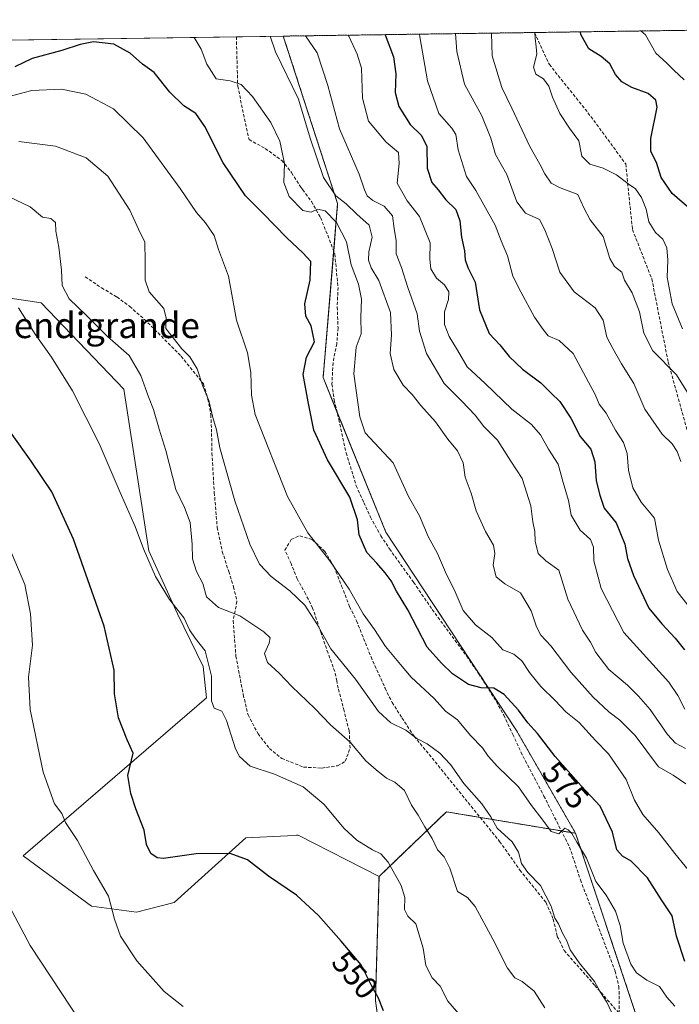
# Model space of a CAD drawing. Units: metres. Extents: x 596954 to 600401, y 4747622 to 4749985.
# Drawn here: x 599914 to 600121, y 4749675 to 4749985 of the extents above; entities that cross this region are included whole.
import ezdxf
from ezdxf.enums import TextEntityAlignment as Align

# ---------------------------------------------------------------- set-up
doc = ezdxf.new("R2010")
doc.units = ezdxf.units.M
doc.header["$MEASUREMENT"] = 0
doc.linetypes.add('TRAZOS', pattern=[0.75, 0.5, -0.25])
doc.linetypes.add('TRAZOSX2', pattern=[1.5, 1, -0.5])
for name, color, linetype, lineweight in [('Arbolado forestal', 92, 'TRAZOS', 0), ('Arbolado forestal CxS', 92, 'Continuous', 0), ('Comarca CxS', 133, 'Continuous', 0), ('Comunidad Autónoma CxS', 142, 'Continuous', 0), ('Cultivos herbáceos CxS', 92, 'Continuous', 0), ('Curva de nivel maestra', 36, 'Continuous', 30), ('Curva de nivel normal', 36, 'Continuous', 0), ('Entidad de ámbito territorial CxS', 92, 'Continuous', 0), ('Municipio CxS', 142, 'Continuous', 0), ('Pastizal CxS', 92, 'Continuous', 0), ('Provincia CxS', 1, 'Continuous', 0), ('Rótulo de curva de nivel directora', 19, 'Continuous', 0), ('Senda', 19, 'TRAZOSX2', 0), ('Texto cartográfico', 19, 'Continuous', 0)]:
    doc.layers.add(name, color=color, linetype=linetype, lineweight=lineweight)
doc.styles.add('Arial', font='txt', dxfattribs={"height": 0.2})

# ---------------------------------------------------------------- blocks, each defined once
blk = doc.blocks.new('*U155')
at = {"layer": 'Cultivos herbáceos CxS', "color": 92, "linetype": 'Continuous', "lineweight": 0}
blk.add_polyline3d([(599844.35, 4749907.18, 546.31), (599920.61, 4749895.68, 556.77), (599946.6, 4749868.58, 557.44), (599954.51, 4749817.76, 555.51), (599963.44, 4749797.94, 554.64), (599971.52, 4749781.4, 553.77), (599972.58, 4749771.46, 554.31), (599914.96, 4749721.77, 541.21), (599936.43, 4749705.96, 543.89), (599950.63, 4749704.03, 546.11), (599962.41, 4749707.09, 547.68), (599985.01, 4749727.41, 550.54), (599998.1, 4749728.13, 551.17), (600000.9, 4749728.28, 551.24), (600001.45, 4749728.31, 551.25), (600026.87, 4749715.32, 552.9), (600025.74, 4749676.35, 548.92), (600028.56, 4749655.46, 545.89)], dxfattribs=at)
blk = doc.blocks.new('*U211')
at = {"layer": 'Curva de nivel normal', "color": 36, "linetype": 'Continuous', "lineweight": 0}
blk.add_polyline3d([(599968.71, 4749979.21, 580), (599970.91, 4749975.56, 580), (599972.67, 4749970.81, 580), (599975.65, 4749966.15, 580), (599980.05, 4749965.6, 580), (599983.48, 4749964.41, 580), (599987.09, 4749960.64, 580), (599992.81, 4749952.45, 580), (599995.64, 4749946.61, 580), (599997.1, 4749939.58, 580), (599996.94, 4749933.59, 580), (599998.61, 4749929.19, 580), (600002.94, 4749924.82, 580), (600005.55, 4749924.22, 580), (600007.56, 4749925.16, 580), (600009.94, 4749924.64, 580), (600013.49, 4749920.95, 580), (600016.6, 4749914.9, 580), (600018.11, 4749907.64, 580), (600020.37, 4749901.55, 580), (600021.4, 4749896.86, 580), (600021.12, 4749891.24, 580), (600021.28, 4749885.93, 580), (600019.71, 4749881.77, 580), (600018.95, 4749873.41, 580), (600020.81, 4749859.86, 580), (600022.5, 4749854.86, 580), (600031.36, 4749845.38, 580), (600036.2, 4749834.86, 580), (600039.62, 4749828.77, 580), (600042.3, 4749822.28, 580), (600045.23, 4749816.87, 580), (600047.74, 4749811.05, 580), (600050.82, 4749804.79, 580), (600053.36, 4749799, 580), (600057.2, 4749794.5, 580), (600062.4, 4749790.49, 580), (600065.8, 4749786.61, 580), (600069.25, 4749785.19, 580), (600071.76, 4749783.11, 580), (600074.16, 4749779.47, 580), (600077.78, 4749775.09, 580), (600082.3, 4749770.61, 580), (600085.59, 4749767.11, 580), (600089.84, 4749763.69, 580), (600095, 4749758.09, 580), (600099.02, 4749753.86, 580), (600104.63, 4749745.8, 580), (600107.27, 4749739.32, 580), (600109.81, 4749734.76, 580), (600114.9, 4749729.01, 580), (600119.97, 4749722.5, 580), (600126.46, 4749714.61, 580)], dxfattribs=at)

msp = doc.modelspace()

# ---------------------------------------------------------------- linework, layer by layer
at = {"layer": 'Arbolado forestal', "color": 92, "linetype": 'TRAZOS', "lineweight": 0}
for points in [[(599996.77, 4749979.62, 586.92), (600075.83, 4749980.75, 619.85), (600248.93, 4749983.24, 705.21)], [(600088.71, 4749728.88, 570.62), (600070.1, 4749761.24, 573.11), (600029.05, 4749823.57, 575.57), (600013.65, 4749861.49, 577.71), (600009.29, 4749872.22, 576.87), (600012.61, 4749911.98, 577.72), (600013.85, 4749926.94, 582.98), (599996.77, 4749979.62, 586.92)], [(600026.87, 4749715.32, 552.9), (600048.05, 4749735.65, 562.12), (600058.69, 4749733.88, 563.58), (600084.26, 4749729.62, 569.83), (600088.71, 4749728.88, 570.62)], [(600194.59, 4749509.76, 556.36), (600194.31, 4749510.43, 556.48), (600192.85, 4749513.84, 557.06), (600170.31, 4749566.8, 562.22), (600133.88, 4749638.52, 566.84), (600131.46, 4749641.57, 566.36), (600129.08, 4749644.57, 566.36), (600107.91, 4749671.27, 566.21), (600088.71, 4749728.88, 570.62)], [(600194.59, 4749509.76, 556.36), (600194.31, 4749510.43, 556.48), (600192.85, 4749513.84, 557.06), (600170.31, 4749566.8, 562.22), (600133.88, 4749638.52, 566.84), (600131.46, 4749641.57, 566.36), (600129.08, 4749644.57, 566.36), (600107.91, 4749671.27, 566.21), (600088.71, 4749728.88, 570.62)], [(600119.74, 4749441.44, 534.55), (600114.96, 4749488.86, 536.67), (600112.14, 4749533.48, 539.98), (600103.67, 4749547.59, 540.71), (600101.41, 4749562.28, 542.64), (600089.55, 4749578.65, 544.06), (600074.58, 4749584.3, 543.14), (600053.97, 4749598.99, 541.53), (600048.33, 4749603.65, 541.3), (600042.15, 4749605.12, 540.61), (600035.09, 4749604.53, 540.15), (600028.61, 4749600.7, 539.1), (600024.79, 4749597.76, 537.86), (600014.44, 4749600.11, 537.3), (600011.62, 4749621.01, 540.01), (600020.09, 4749635.69, 542.83), (600028.56, 4749655.46, 545.89), (600025.74, 4749676.35, 548.92), (600026.87, 4749715.32, 552.9)]]:
    msp.add_polyline3d(points, dxfattribs=at)
at = {"layer": 'Arbolado forestal CxS', "color": 92, "linetype": 'Continuous', "lineweight": 0}
for points in [[(600107.91, 4749671.27, 566.21), (600088.71, 4749728.88, 570.62), (600070.1, 4749761.24, 573.11), (600029.06, 4749823.57, 575.57), (600009.29, 4749872.22, 576.87), (600013.85, 4749926.94, 582.98), (599996.77, 4749979.62, 586.92), (600248.93, 4749983.24, 705.21)], [(600028.56, 4749655.46, 545.89), (600025.74, 4749676.35, 548.92), (600026.87, 4749715.32, 552.9), (600048.05, 4749735.65, 562.12), (600088.71, 4749728.88, 570.62), (600088.71, 4749728.88, 570.62), (600107.91, 4749671.27, 566.21)]]:
    msp.add_polyline3d(points, dxfattribs=at)
at = {"layer": 'Comarca CxS', "color": 133, "linetype": 'Continuous', "lineweight": 0}
msp.add_polyline3d([(598404.29, 4749956.73, 548.58), (600356.26, 4749984.78, 667.34), (600357.95, 4749869.1, 673.25), (600357.95, 4749869.1, 673.25), (600390.07, 4747671.34, 490.71)], dxfattribs=at)
msp.add_polyline3d([(598404.29, 4749956.73, 548.58), (600356.26, 4749984.78, 667.34), (600357.95, 4749869.1, 673.25), (600357.95, 4749869.1, 673.25), (600390.07, 4747671.34, 490.71)], dxfattribs=at)
at = {"layer": 'Comunidad Autónoma CxS', "color": 142, "linetype": 'Continuous', "lineweight": 0}
msp.add_polyline3d([(600260.99, 4747669.49, 492.11), (596986.96, 4747622.47, 464.42), (596971.87, 4748691.04, 800.01), (596954.3, 4749935.9, 519.62), (597471.25, 4749943.33, 451.79), (600356.26, 4749984.78, 667.34), (600357.95, 4749869.1, 673.25), (600390.07, 4747671.34, 490.71), (600260.99, 4747669.49, 492.11)], close=True, dxfattribs=at)
msp.add_polyline3d([(600260.99, 4747669.49, 492.11), (596986.96, 4747622.47, 464.42), (596971.87, 4748691.04, 800.01), (596954.3, 4749935.9, 519.62), (597471.25, 4749943.33, 451.79), (600356.26, 4749984.78, 667.34), (600357.95, 4749869.1, 673.25), (600390.07, 4747671.34, 490.71), (600260.99, 4747669.49, 492.11)], close=True, dxfattribs=at)
at = {"layer": 'Cultivos herbáceos CxS', "color": 92, "linetype": 'Continuous', "lineweight": 0}
for points in [[(600026.87, 4749715.32, 552.9), (600001.45, 4749728.31, 551.25), (600000.89, 4749728.28, 551.24), (599998.1, 4749728.13, 551.17), (599985.01, 4749727.41, 550.54), (599962.41, 4749707.09, 547.68), (599950.62, 4749704.03, 546.11), (599936.43, 4749705.96, 543.89), (599914.96, 4749721.77, 541.21), (599972.58, 4749771.46, 554.31), (599971.52, 4749781.4, 553.77), (599963.44, 4749797.95, 554.64), (599954.51, 4749817.76, 555.51), (599946.6, 4749868.58, 557.44), (599920.61, 4749895.68, 556.77), (599844.35, 4749907.18, 546.31), (599802.84, 4749914.24, 542.77), (599763.56, 4749909.17, 536.06), (599710.98, 4749926.5, 526.68), (599674.32, 4749941.98, 518.02), (599669.61, 4749974.91, 518.26)], [(600119.74, 4749441.44, 534.55), (600114.96, 4749488.86, 536.67), (600112.14, 4749533.48, 539.98), (600103.67, 4749547.59, 540.71), (600101.41, 4749562.28, 542.64), (600089.55, 4749578.65, 544.06), (600074.58, 4749584.3, 543.14), (600053.97, 4749598.99, 541.53), (600048.33, 4749603.65, 541.3), (600042.15, 4749605.12, 540.61), (600035.09, 4749604.53, 540.15), (600028.61, 4749600.7, 539.1), (600024.79, 4749597.76, 537.86), (600014.44, 4749600.11, 537.3), (600011.62, 4749621.01, 540.01), (600020.09, 4749635.69, 542.83), (600028.56, 4749655.46, 545.89), (600025.74, 4749676.35, 548.92), (600026.87, 4749715.32, 552.9)]]:
    msp.add_polyline3d(points, dxfattribs=at)
at = {"layer": 'Curva de nivel maestra', "color": 36, "linetype": 'Continuous', "lineweight": 30}
for points in [[(600028.77, 4749980.07, 600), (600031.44, 4749973.13, 600), (600032.18, 4749967.78, 600), (600032, 4749961.83, 600), (600033.09, 4749957.51, 600), (600036.62, 4749951.86, 600), (600040.24, 4749948.36, 600), (600041.94, 4749944.91, 600), (600042.07, 4749938.07, 600), (600043.46, 4749933.6, 600), (600045.52, 4749931.23, 600), (600047.9, 4749928.11, 600), (600051.06, 4749925.12, 600), (600052.27, 4749921.56, 600), (600052.77, 4749916.41, 600), (600053.77, 4749912.04, 600), (600053.93, 4749909.28, 600), (600054.84, 4749906.86, 600), (600057.12, 4749902.2, 600), (600058.53, 4749893.53, 600), (600061.55, 4749886.11, 600), (600064.91, 4749882.48, 600), (600067.78, 4749878.8, 600), (600071.97, 4749874.88, 600), (600077.81, 4749870.57, 600), (600080.92, 4749867.4, 600), (600083.76, 4749864.66, 600), (600087.26, 4749859.43, 600), (600090.14, 4749853.66, 600), (600093.46, 4749849.72, 600), (600094.71, 4749845.77, 600), (600095.21, 4749839.73, 600), (600096.29, 4749835.19, 600), (600097.71, 4749831.19, 600), (600101.5, 4749826.52, 600), (600104.22, 4749819.86, 600), (600105.05, 4749815.27, 600), (600106.88, 4749809.96, 600), (600111.74, 4749799.71, 600), (600115.8, 4749794.76, 600), (600119.99, 4749790.29, 600), (600122.93, 4749786.57, 600)], [(600124.58, 4749925.4, 625), (600119.12, 4749930.11, 625), (600115.65, 4749935.15, 625), (600114.16, 4749939.85, 625), (600112.36, 4749943.34, 625), (600112.41, 4749947.39, 625), (600114.32, 4749957.3, 625), (600113.99, 4749959.44, 625), (600111.56, 4749961.53, 625), (600106.4, 4749963.44, 625), (600103.29, 4749965.23, 625), (600101.27, 4749967.53, 625), (600099.44, 4749970.89, 625), (600096.7, 4749973.2, 625), (600092.9, 4749975.61, 625), (600090.36, 4749980.17, 625), (600090.29, 4749980.96, 625)], [(600123.1, 4749688.61, 575), (600120.42, 4749696.54, 575), (600119.04, 4749702.95, 575), (600115.68, 4749707.98, 575), (600111.29, 4749714.91, 575), (600106.23, 4749720.16, 575), (600103.51, 4749721.66, 575), (600101.64, 4749723.66, 575), (600100.31, 4749729.29, 575), (600096.42, 4749737.39, 575), (600090.46, 4749743.83, 575), (600082.28, 4749753.05, 575), (600076.77, 4749760.28, 575), (600073.72, 4749763.62, 575), (600070.7, 4749767.57, 575), (600066.19, 4749772.55, 575), (600062.94, 4749774.58, 575), (600059.03, 4749774.67, 575), (600055.05, 4749775.69, 575), (600050.04, 4749779.02, 575), (600046.55, 4749782.35, 575), (600042.06, 4749787.4, 575), (600035.99, 4749799.19, 575), (600032.36, 4749805.06, 575), (600030.68, 4749808.24, 575), (600028.84, 4749810.81, 575), (600026.16, 4749813.8, 575), (600023.02, 4749817.23, 575), (600020.67, 4749822.75, 575), (600020.11, 4749827.52, 575), (600017.74, 4749834.56, 575), (600010.65, 4749846.37, 575), (600006.32, 4749855.63, 575), (600004.62, 4749864.59, 575), (600003, 4749873.22, 575), (600004.03, 4749878.64, 575), (600006.56, 4749883.42, 575), (600005.52, 4749888.49, 575), (600003.87, 4749891.51, 575), (600003.49, 4749895.46, 575), (600005.2, 4749902.81, 575), (600005.41, 4749908.71, 575), (600002.96, 4749911.42, 575), (599997.87, 4749916.13, 575), (599990.31, 4749923.91, 575), (599984.87, 4749929.39, 575), (599977.89, 4749939.71, 575), (599972.07, 4749951.21, 575), (599969.22, 4749955.28, 575), (599965.52, 4749957.7, 575), (599961.07, 4749961.94, 575), (599956.17, 4749968.19, 575), (599952.51, 4749970.82, 575), (599948.63, 4749974.27, 575), (599943.42, 4749977.06, 575), (599937.02, 4749977.77, 575), (599932.9, 4749977.02, 575), (599927.12, 4749975.13, 575), (599917.72, 4749972.58, 575), (599912.35, 4749969.99, 575)], [(600028.33, 4749673.1, 550), (600026.71, 4749677.04, 550), (600024.56, 4749681, 550), (600021.23, 4749687.53, 550), (600014.92, 4749694.96, 550), (600007.79, 4749703.07, 550), (600000.88, 4749709.43, 550), (599992.11, 4749715.37, 550), (599985.46, 4749720.5, 550), (599980.06, 4749722.56, 550), (599969.37, 4749722.43, 550), (599959.06, 4749720.97, 550), (599957.12, 4749721.17, 550), (599955.09, 4749722.55, 550), (599953.7, 4749725.34, 550), (599953.01, 4749729.92, 550), (599950.4, 4749736.54, 550), (599948.82, 4749741.4, 550), (599947.82, 4749747.02, 550), (599949.56, 4749754.08, 550), (599947.66, 4749758.26, 550), (599944.92, 4749765.18, 550), (599943.67, 4749772.8, 550), (599943.52, 4749780.16, 550), (599940.42, 4749794.06, 550), (599930.79, 4749821.43, 550), (599923.95, 4749836.33, 550), (599917.49, 4749845.96, 550), (599899.43, 4749871.07, 550)]]:
    msp.add_polyline3d(points, dxfattribs=at)
at = {"layer": 'Curva de nivel normal', "color": 36, "linetype": 'Continuous', "lineweight": 0}
for points in [[(600123.42, 4749744.4, 585), (600119.39, 4749747.22, 585), (600114.8, 4749749.83, 585), (600107.41, 4749759.62, 585), (600102.64, 4749764.44, 585), (600099.16, 4749767.04, 585), (600094.2, 4749771.74, 585), (600087.22, 4749779.52, 585), (600080.88, 4749787.86, 585), (600077.8, 4749791.19, 585), (600076.41, 4749793.78, 585), (600074.77, 4749798.88, 585), (600071.36, 4749804.49, 585), (600066.43, 4749807.36, 585), (600063.77, 4749809.6, 585), (600062.77, 4749813.2, 585), (600063.26, 4749816.86, 585), (600062.86, 4749819.52, 585), (600060.38, 4749823.77, 585), (600057.47, 4749830.29, 585), (600055.91, 4749835.89, 585), (600053.93, 4749840.9, 585), (600053.38, 4749845.36, 585), (600051.56, 4749849.2, 585), (600048.55, 4749852.86, 585), (600044.59, 4749858.32, 585), (600040.08, 4749863.44, 585), (600037.31, 4749866.9, 585), (600034.42, 4749869.79, 585), (600031.56, 4749874.71, 585), (600030.36, 4749879.75, 585), (600030.84, 4749885.59, 585), (600030.5, 4749892.66, 585), (600026.8, 4749902.7, 585), (600024.45, 4749906.77, 585), (600023.56, 4749909.15, 585), (600023.68, 4749911.78, 585), (600024.72, 4749916.39, 585), (600023.74, 4749920.13, 585), (600019.86, 4749923.66, 585), (600016.5, 4749926.91, 585), (600013.28, 4749929.43, 585), (600009.46, 4749935.1, 585), (600005.22, 4749947.53, 585), (600001.5, 4749959.81, 585), (599994.31, 4749974.7, 585), (599992.59, 4749979.55, 585)], [(600123.23, 4749755.53, 590), (600120.12, 4749757.19, 590), (600117.62, 4749759.93, 590), (600112.19, 4749767.87, 590), (600108.46, 4749772.05, 590), (600105.07, 4749775.5, 590), (600099.18, 4749780.43, 590), (600095.1, 4749785.74, 590), (600093.37, 4749789.01, 590), (600090.88, 4749792.77, 590), (600086.3, 4749802.54, 590), (600083.45, 4749811.66, 590), (600079.35, 4749814.57, 590), (600076.95, 4749816.88, 590), (600076.04, 4749820.81, 590), (600075.86, 4749823.78, 590), (600075.26, 4749826.9, 590), (600074.58, 4749831.88, 590), (600071.93, 4749840.43, 590), (600068.3, 4749845.94, 590), (600064.16, 4749852.49, 590), (600059.86, 4749856.87, 590), (600057.12, 4749860.39, 590), (600052.96, 4749864.76, 590), (600047.37, 4749870.35, 590), (600041.78, 4749879.8, 590), (600039.58, 4749886.77, 590), (600038.85, 4749892.23, 590), (600035.92, 4749900.53, 590), (600033.9, 4749906.86, 590), (600032.29, 4749911.19, 590), (600032.28, 4749915.18, 590), (600031.67, 4749919.14, 590), (600031.09, 4749923.06, 590), (600028.49, 4749926.13, 590), (600024.9, 4749927.96, 590), (600023.1, 4749929.33, 590), (600022.28, 4749931.28, 590), (600020.63, 4749936.2, 590), (600014.4, 4749950.49, 590), (600010.73, 4749964.06, 590), (600007.43, 4749974.37, 590), (600003.8, 4749979.72, 590)], [(600017.22, 4749979.91, 595), (600017.4, 4749979.6, 595), (600020.01, 4749973.96, 595), (600021.4, 4749969.5, 595), (600021.65, 4749960.09, 595), (600023.56, 4749952.86, 595), (600029.1, 4749946.3, 595), (600033.04, 4749943.05, 595), (600033.25, 4749939.52, 595), (600032.57, 4749933.38, 595), (600035.7, 4749927.83, 595), (600039.65, 4749922.93, 595), (600042.96, 4749914.59, 595), (600042.84, 4749909.49, 595), (600043.2, 4749906.47, 595), (600044.98, 4749903.46, 595), (600047.48, 4749901.34, 595), (600048.84, 4749899.23, 595), (600048.75, 4749896.78, 595), (600047.48, 4749892.86, 595), (600047.51, 4749888.96, 595), (600048.95, 4749885.15, 595), (600051.6, 4749880.86, 595), (600054.62, 4749875.56, 595), (600060.26, 4749870.36, 595), (600068.7, 4749862.24, 595), (600074.87, 4749857.47, 595), (600077.62, 4749854.24, 595), (600080.16, 4749849.71, 595), (600083.18, 4749845, 595), (600084.75, 4749839.21, 595), (600086.46, 4749833.52, 595), (600087.28, 4749828.96, 595), (600090.18, 4749824.25, 595), (600093.37, 4749821.29, 595), (600094.34, 4749818.86, 595), (600094.41, 4749814.54, 595), (600096.7, 4749805.87, 595), (600103.9, 4749792.08, 595), (600118.07, 4749776.47, 595), (600120.92, 4749772.27, 595), (600123.07, 4749767.9, 595)], [(600124, 4749800.64, 605), (600120.64, 4749804.93, 605), (600117.57, 4749811.82, 605), (600114.82, 4749821.11, 605), (600113.54, 4749827.97, 605), (600109.38, 4749833.02, 605), (600106.71, 4749837.52, 605), (600105.34, 4749843.12, 605), (600104.94, 4749848.33, 605), (600103.82, 4749851.84, 605), (600101.23, 4749855.73, 605), (600098.32, 4749861.01, 605), (600096.16, 4749863.89, 605), (600094.9, 4749866.9, 605), (600092.74, 4749870.81, 605), (600087.96, 4749879.77, 605), (600083.56, 4749883.88, 605), (600080.04, 4749885.31, 605), (600078.47, 4749887.3, 605), (600075.78, 4749891.22, 605), (600071.44, 4749899.21, 605), (600068.93, 4749904.08, 605), (600067.33, 4749910.51, 605), (600065.29, 4749915.25, 605), (600063.36, 4749920.12, 605), (600059.8, 4749926.6, 605), (600057.37, 4749931.05, 605), (600054.43, 4749935.41, 605), (600051.77, 4749943.84, 605), (600050.99, 4749948.65, 605), (600049.8, 4749950.68, 605), (600045.73, 4749955.28, 605), (600042.08, 4749965.53, 605), (600039.76, 4749979.4, 605), (600039.58, 4749980.23, 605)], [(600121.8, 4749845.81, 610), (600120.7, 4749848.92, 610), (600119.11, 4749851.39, 610), (600115.96, 4749854.4, 610), (600110.46, 4749862.26, 610), (600107.08, 4749870.4, 610), (600103.14, 4749876.49, 610), (600100.37, 4749881.34, 610), (600098.58, 4749884.88, 610), (600097.34, 4749890.31, 610), (600094.82, 4749894.12, 610), (600088.21, 4749899.19, 610), (600083.76, 4749905.4, 610), (600081.33, 4749912.83, 610), (600078.99, 4749918.67, 610), (600077.4, 4749921.89, 610), (600072.99, 4749923.96, 610), (600070.18, 4749927.49, 610), (600067.1, 4749936.08, 610), (600063.56, 4749942.4, 610), (600062.05, 4749947.49, 610), (600059.21, 4749954.49, 610), (600053.8, 4749964.55, 610), (600051.38, 4749974.79, 610), (600050.96, 4749980.39, 610)], [(600062.3, 4749980.56, 615), (600062.42, 4749973.39, 615), (600065.51, 4749963.48, 615), (600068.64, 4749956.95, 615), (600074.3, 4749944.94, 615), (600077.41, 4749939.38, 615), (600079.01, 4749936.31, 615), (600081.07, 4749933.37, 615), (600083.67, 4749931.97, 615), (600089.43, 4749929.8, 615), (600091.34, 4749925.56, 615), (600093.27, 4749921.88, 615), (600097.4, 4749916.56, 615), (600099.47, 4749909.64, 615), (600100.94, 4749907.11, 615), (600103.27, 4749905.4, 615), (600104.1, 4749902.89, 615), (600106.52, 4749898.85, 615), (600108.79, 4749892.94, 615), (600110.14, 4749886.2, 615), (600112.97, 4749880.6, 615), (600120.45, 4749873.08, 615), (600124.91, 4749865.88, 615)], [(600122.33, 4749887.6, 620), (600119.1, 4749895.46, 620), (600117.5, 4749903.84, 620), (600117.72, 4749909.11, 620), (600117.44, 4749913.02, 620), (600116.11, 4749915.75, 620), (600113.84, 4749917.81, 620), (600111.78, 4749921.17, 620), (600110.86, 4749925.14, 620), (600109.46, 4749928.84, 620), (600107.55, 4749931.61, 620), (600105.22, 4749933.2, 620), (600101.55, 4749935.96, 620), (600097.43, 4749938.04, 620), (600093.18, 4749939.36, 620), (600090.68, 4749941.86, 620), (600089.69, 4749946.72, 620), (600086.82, 4749950.64, 620), (600083.78, 4749955.32, 620), (600081.44, 4749960.39, 620), (600080.26, 4749963.9, 620), (600078.57, 4749966.21, 620), (600076.23, 4749967.63, 620), (600075.46, 4749969.82, 620), (600076.52, 4749973.92, 620), (600076.34, 4749976.21, 620), (600075.98, 4749978.97, 620), (600075.88, 4749980.75, 620)], [(600122.9, 4749965.88, 630), (600119.64, 4749968.95, 630), (600117.26, 4749971.23, 630), (600113.94, 4749974.25, 630), (600110.73, 4749980.04, 630), (600109.26, 4749981.23, 630)], [(600119.9, 4749674.47, 570), (600117.44, 4749677.34, 570), (600115.1, 4749680.74, 570), (600111.1, 4749682.74, 570), (600107.82, 4749685.05, 570), (600106.04, 4749687.68, 570), (600103.65, 4749694.29, 570), (600102.78, 4749699.89, 570), (600101.23, 4749704.44, 570), (600098.3, 4749709.41, 570), (600095.06, 4749713.7, 570), (600092.12, 4749721.09, 570), (600089.08, 4749726.05, 570), (600087.56, 4749728.87, 570), (600086.34, 4749729.99, 570), (600085.33, 4749730.48, 570), (600083.47, 4749728.76, 570), (600080.98, 4749729.44, 570), (600078.06, 4749733.48, 570), (600074.88, 4749737.64, 570), (600070.8, 4749743.55, 570), (600064.19, 4749749.93, 570), (600061.16, 4749753.18, 570), (600059.39, 4749755.79, 570), (600055.63, 4749759.6, 570), (600051.57, 4749764.54, 570), (600047.81, 4749767.3, 570), (600044.19, 4749771.24, 570), (600037.01, 4749778.02, 570), (600033.6, 4749781.97, 570), (600028.87, 4749787.67, 570), (600025.5, 4749792.98, 570), (600021.9, 4749797.91, 570), (600017.49, 4749805.64, 570), (600011.38, 4749814.56, 570), (600004.47, 4749823.44, 570), (599998.07, 4749834.79, 570), (599987.94, 4749860.58, 570), (599986.74, 4749866.71, 570), (599986.59, 4749873.8, 570), (599985.46, 4749880.05, 570), (599982.08, 4749890.24, 570), (599979.48, 4749904.08, 570), (599976.38, 4749912.51, 570), (599975.02, 4749916.93, 570), (599972.32, 4749920.85, 570), (599969.44, 4749924.1, 570), (599964.32, 4749931.7, 570), (599952.66, 4749947.66, 570), (599943.33, 4749956.76, 570), (599934.67, 4749961.31, 570), (599926.95, 4749962.9, 570), (599917.62, 4749962.54, 570), (599907.57, 4749959.86, 570)], [(600100.77, 4749671.08, 565), (600098.53, 4749675.75, 565), (600096.44, 4749679.06, 565), (600094.7, 4749682.25, 565), (600089.81, 4749688.12, 565), (600087.04, 4749692.25, 565), (600085.98, 4749695.06, 565), (600084.6, 4749697.48, 565), (600083.32, 4749700.46, 565), (600082.22, 4749702.2, 565), (600081, 4749705.95, 565), (600077.66, 4749712.46, 565), (600073.68, 4749716.6, 565), (600071.68, 4749719.42, 565), (600070.8, 4749722.96, 565), (600068.72, 4749726.23, 565), (600064.09, 4749730.5, 565), (600062.06, 4749734.03, 565), (600059.2, 4749738.18, 565), (600053.54, 4749744.58, 565), (600049.34, 4749750.57, 565), (600046.04, 4749754.08, 565), (600042.01, 4749756.98, 565), (600038.75, 4749758.72, 565), (600035.34, 4749761.32, 565), (600030.63, 4749763.6, 565), (600026.74, 4749767.16, 565), (600019.45, 4749777.34, 565), (600011.71, 4749786.95, 565), (600007.36, 4749794.76, 565), (600003.49, 4749800.67, 565), (599998.83, 4749805.1, 565), (599992.94, 4749809.63, 565), (599989.32, 4749813.5, 565), (599986.26, 4749819.81, 565), (599981.47, 4749833.45, 565), (599976.85, 4749850.11, 565), (599975.72, 4749855.8, 565), (599974.62, 4749859.64, 565), (599973.36, 4749865.03, 565), (599971.49, 4749869.51, 565), (599969.66, 4749874.96, 565), (599967.41, 4749878.72, 565), (599964.84, 4749881.22, 565), (599959.86, 4749887.61, 565), (599959.89, 4749890.89, 565), (599959.2, 4749893.92, 565), (599954.57, 4749899.19, 565), (599953.31, 4749902.88, 565), (599953.33, 4749908.69, 565), (599953.2, 4749914.77, 565), (599951.26, 4749918.88, 565), (599948.5, 4749924.89, 565), (599941.59, 4749935.58, 565), (599934.8, 4749941.33, 565), (599925.15, 4749944.96, 565), (599913.6, 4749946.47, 565)], [(599910.29, 4749929.12, 560), (599917.15, 4749925.88, 560), (599921.07, 4749922.71, 560), (599923.69, 4749922.23, 560), (599925.16, 4749921.02, 560), (599925.23, 4749918.22, 560), (599926.16, 4749913.2, 560), (599926.95, 4749905.97, 560), (599927.17, 4749901.19, 560), (599929.39, 4749897.03, 560), (599934.72, 4749891.82, 560), (599941.42, 4749885.15, 560), (599948.24, 4749879.14, 560), (599951.97, 4749872.86, 560), (599954.38, 4749866.19, 560), (599955.97, 4749862.22, 560), (599957.71, 4749856, 560), (599959.84, 4749849.3, 560), (599963, 4749837.01, 560), (599965.73, 4749831.37, 560), (599967.42, 4749826.61, 560), (599968.06, 4749819.86, 560), (599968.18, 4749815.19, 560), (599969.46, 4749811.25, 560), (599971.48, 4749807.42, 560), (599972.64, 4749803.31, 560), (599976.38, 4749799.95, 560), (599983.12, 4749797.32, 560), (599990.69, 4749792.25, 560), (599992.66, 4749790.34, 560), (599992.3, 4749788.73, 560), (599990.9, 4749785.46, 560), (599991.82, 4749782.6, 560), (599995.47, 4749779.25, 560), (599999.45, 4749775.04, 560), (600006.7, 4749768.09, 560), (600011.66, 4749762.99, 560), (600017.79, 4749757.52, 560), (600022.72, 4749751.65, 560), (600025.98, 4749748.86, 560), (600029.28, 4749746.2, 560), (600031.9, 4749744.95, 560), (600034.9, 4749742.3, 560), (600037.08, 4749737.75, 560), (600039.21, 4749734.61, 560), (600041.32, 4749730.96, 560), (600043.59, 4749727.3, 560), (600045.32, 4749723.65, 560), (600047.39, 4749721.52, 560), (600049.14, 4749717.9, 560), (600051.56, 4749710.63, 560), (600054.69, 4749708.66, 560), (600057.15, 4749705.87, 560), (600062.71, 4749695.62, 560), (600067.28, 4749686.52, 560), (600069.58, 4749683.43, 560), (600071.95, 4749682.23, 560), (600075.66, 4749679.22, 560), (600079.04, 4749674.02, 560)], [(600055.36, 4749668.19, 555), (600048.54, 4749676.06, 555), (600046.06, 4749680.82, 555), (600043.64, 4749683.48, 555), (600041.62, 4749687.36, 555), (600040.74, 4749692.78, 555), (600038.45, 4749700.42, 555), (600035.89, 4749702.86, 555), (600034.87, 4749704.92, 555), (600034.99, 4749708.71, 555), (600033.82, 4749712.52, 555), (600029.73, 4749719.76, 555), (600027.45, 4749722.45, 555), (600024.8, 4749723.68, 555), (600019.9, 4749726.69, 555), (600015.86, 4749730.42, 555), (600009.55, 4749738, 555), (600003, 4749743.46, 555), (599993.96, 4749747.51, 555), (599986.36, 4749750, 555), (599983.04, 4749753.02, 555), (599981.75, 4749755.45, 555), (599978.91, 4749764.4, 555), (599977.38, 4749767.35, 555), (599974.97, 4749768.22, 555), (599974.13, 4749770.55, 555), (599974.19, 4749778.29, 555), (599972.2, 4749786.24, 555), (599969.07, 4749790.23, 555), (599967.28, 4749792.92, 555), (599965.56, 4749796.54, 555), (599960.92, 4749802.38, 555), (599956.57, 4749809.7, 555), (599952.74, 4749818.4, 555), (599950.2, 4749825.36, 555), (599945.5, 4749836.04, 555), (599938.86, 4749851.47, 555), (599930.43, 4749868.07, 555), (599923.84, 4749878.6, 555), (599918.69, 4749885.83, 555), (599913.44, 4749894.2, 555)], [(599909.22, 4749822.02, 545), (599915.48, 4749807.12, 545), (599917.28, 4749797.9, 545), (599917.88, 4749788.07, 545), (599916.6, 4749777.98, 545), (599917.14, 4749767.85, 545), (599921.2, 4749748.16, 545), (599924.77, 4749738.18, 545), (599927.11, 4749735.12, 545), (599928.28, 4749732.29, 545), (599932.03, 4749726.59, 545), (599937.04, 4749717.17, 545), (599941.81, 4749709.09, 545), (599943.7, 4749701.86, 545), (599945.52, 4749696.55, 545), (599950.66, 4749688.73, 545), (599959.3, 4749679.09, 545), (599965.31, 4749674.45, 545)], [(599936.43, 4749664.33, 540), (599917.09, 4749693.57, 540), (599909.56, 4749707.86, 540)]]:
    msp.add_polyline3d(points, dxfattribs=at)
at = {"layer": 'Entidad de ámbito territorial CxS', "color": 92, "linetype": 'Continuous', "lineweight": 0}
msp.add_polyline3d([(598404.29, 4749956.73, 548.58), (600356.26, 4749984.78, 667.34), (600357.95, 4749869.1, 673.25), (600357.95, 4749869.1, 673.25), (600352.17, 4749832.36, 677.19), (600351.21, 4749826.28, 677.81), (600350.27, 4749821.74, 678.11), (600342.84, 4749785.81, 677.31), (600339.13, 4749741.24, 667.19), (600337.78, 4749731.59, 657), (600335.94, 4749718.44, 645.88), (600332.43, 4749693.43, 630.46), (600327.98, 4749640.83, 606.02), (600328.03, 4749605.48, 589.9), (600327.06, 4749602.74, 588.33), (600322.49, 4749589.86, 583.14), (600308.7, 4749553.99, 570), (600303.8, 4749542.25, 565.7), (600295.83, 4749523.11, 560.96), (600295.34, 4749521.94, 560.62), (600278.46, 4749481.69, 550.34)], dxfattribs=at)
msp.add_polyline3d([(598404.29, 4749956.73, 548.58), (600356.26, 4749984.78, 667.34), (600357.95, 4749869.1, 673.25), (600357.95, 4749869.1, 673.25), (600352.17, 4749832.36, 677.19), (600351.21, 4749826.28, 677.81), (600350.27, 4749821.74, 678.11), (600342.84, 4749785.81, 677.31), (600339.13, 4749741.24, 667.19), (600337.78, 4749731.59, 657), (600335.94, 4749718.44, 645.88), (600332.43, 4749693.43, 630.46), (600327.98, 4749640.83, 606.02), (600328.03, 4749605.48, 589.9), (600327.06, 4749602.74, 588.33), (600322.49, 4749589.86, 583.14), (600308.7, 4749553.99, 570), (600303.8, 4749542.25, 565.7), (600295.83, 4749523.11, 560.96), (600295.34, 4749521.94, 560.62), (600278.46, 4749481.69, 550.34)], dxfattribs=at)
at = {"layer": 'Municipio CxS', "color": 142, "linetype": 'Continuous', "lineweight": 0}
msp.add_polyline3d([(598404.29, 4749956.73, 548.58), (600356.26, 4749984.78, 667.34), (600356.26, 4749984.78, 667.34), (600390.07, 4747671.34, 490.71)], dxfattribs=at)
msp.add_polyline3d([(598404.29, 4749956.73, 548.58), (600356.26, 4749984.78, 667.34), (600356.26, 4749984.78, 667.34), (600390.07, 4747671.34, 490.71)], dxfattribs=at)
at = {"layer": 'Pastizal CxS', "color": 92, "linetype": 'Continuous', "lineweight": 0}
for points in [[(599669.61, 4749974.91, 518.26), (599996.77, 4749979.62, 586.92), (600013.85, 4749926.94, 582.98), (600009.29, 4749872.22, 576.87), (600029.06, 4749823.57, 575.57), (600070.1, 4749761.24, 573.11), (600088.71, 4749728.88, 570.62), (600088.71, 4749728.88, 570.62), (600048.05, 4749735.65, 562.12), (600026.87, 4749715.32, 552.9), (600001.45, 4749728.31, 551.25), (600000.89, 4749728.28, 551.24), (599998.1, 4749728.13, 551.17), (599985.01, 4749727.41, 550.54), (599962.41, 4749707.09, 547.68), (599950.63, 4749704.03, 546.11), (599936.43, 4749705.96, 543.89), (599914.96, 4749721.77, 541.21), (599972.58, 4749771.46, 554.31), (599971.52, 4749781.4, 553.77), (599963.44, 4749797.94, 554.64), (599954.51, 4749817.76, 555.51), (599946.6, 4749868.58, 557.44), (599920.61, 4749895.68, 556.77), (599844.35, 4749907.18, 546.31)], [(599669.61, 4749974.91, 518.26), (599982, 4749979.4, 582.24), (599996.77, 4749979.62, 586.92)], [(600088.71, 4749728.88, 570.62), (600070.1, 4749761.24, 573.11), (600029.05, 4749823.57, 575.57), (600013.65, 4749861.49, 577.71), (600009.29, 4749872.22, 576.87), (600012.61, 4749911.98, 577.72), (600013.85, 4749926.94, 582.98), (599996.77, 4749979.62, 586.92)], [(600026.87, 4749715.32, 552.9), (600001.45, 4749728.31, 551.25), (600000.89, 4749728.28, 551.24), (599998.1, 4749728.13, 551.17), (599985.01, 4749727.41, 550.54), (599962.41, 4749707.09, 547.68), (599950.62, 4749704.03, 546.11), (599936.43, 4749705.96, 543.89), (599914.96, 4749721.77, 541.21), (599972.58, 4749771.46, 554.31), (599971.52, 4749781.4, 553.77), (599963.44, 4749797.95, 554.64), (599954.51, 4749817.76, 555.51), (599946.6, 4749868.58, 557.44), (599920.61, 4749895.68, 556.77), (599844.35, 4749907.18, 546.31), (599802.84, 4749914.24, 542.77), (599763.56, 4749909.17, 536.06), (599710.98, 4749926.5, 526.68), (599674.32, 4749941.98, 518.02), (599669.61, 4749974.91, 518.26)], [(600026.87, 4749715.32, 552.9), (600048.05, 4749735.65, 562.12), (600058.69, 4749733.88, 563.58), (600084.26, 4749729.62, 569.83), (600088.71, 4749728.88, 570.62)]]:
    msp.add_polyline3d(points, dxfattribs=at)
at = {"layer": 'Provincia CxS', "color": 1, "linetype": 'Continuous', "lineweight": 0}
msp.add_polyline3d([(600390.07, 4747671.34, 490.71), (596986.96, 4747622.47, 464.42), (596954.3, 4749935.9, 519.62), (600356.26, 4749984.78, 667.34), (600390.07, 4747671.34, 490.71)], close=True, dxfattribs=at)
msp.add_polyline3d([(600390.07, 4747671.34, 490.71), (596986.96, 4747622.47, 464.42), (596954.3, 4749935.9, 519.62), (600356.26, 4749984.78, 667.34), (600390.07, 4747671.34, 490.71)], close=True, dxfattribs=at)
at = {"layer": 'Senda', "color": 19, "linetype": 'TRAZOSX2', "lineweight": 0}
for points in [[(599982, 4749979.4, 582.24), (599982.42, 4749963.92, 579.48), (599985.99, 4749947.11, 577.53), (599991.1, 4749944.26, 578.18), (599996.27, 4749940.5, 579.49), (599999.38, 4749936.67, 580.71), (600002.29, 4749932.11, 580.99), (600002.87, 4749931.3, 581.02), (600005.63, 4749927.57, 580.43), (600008.45, 4749922.53, 579.45), (600010.76, 4749916.98, 578.14), (600012.95, 4749911.05, 577.68), (600013.99, 4749900.58, 577.21), (600013.73, 4749894.41, 577.59), (600013.98, 4749887.83, 577.62), (600013.58, 4749882.84, 577.58), (600012.4, 4749876.87, 577.67), (600012.06, 4749870.15, 577.66), (600012.76, 4749865.18, 577.69), (600014.24, 4749859.05, 577.67), (600016.53, 4749848.56, 576.51), (600019.72, 4749838.2, 575.66), (600022.06, 4749832.92, 575.38), (600024.17, 4749828.32, 575.51), (600027.42, 4749822.49, 575.56), (600030.17, 4749818.33, 575.72), (600037.75, 4749807.83, 576.29), (600043.61, 4749799.25, 576.97), (600054.48, 4749784.57, 576.45), (600058.19, 4749779.18, 575.9), (600063.78, 4749770.32, 574.14), (600066.14, 4749766, 573.3), (600068.93, 4749759.99, 572.71), (600071.5, 4749754.39, 572.21), (600078.75, 4749740.61, 570.99), (600086.8, 4749724.56, 569.42), (600090.22, 4749714.21, 568.21), (600095, 4749701.79, 567.71), (600101.12, 4749685.51, 566.81), (600102.35, 4749680.73, 566.28), (600102.45, 4749672.18, 565.34)], [(600075.83, 4749980.75, 619.85), (600080.46, 4749970.72, 620.58), (600093.53, 4749954.31, 621.19), (600104.47, 4749939.41, 621.35), (600106.6, 4749918.74, 618.05), (600112.68, 4749903.24, 617.89), (600117.84, 4749877.11, 615.03), (600125.44, 4749849.75, 610.86), (600135.78, 4749827.26, 613.29), (600139.12, 4749819.36, 614.65), (600159.18, 4749796.56, 613.96), (600177.72, 4749773.77, 613.71), (600186.84, 4749765.86, 613.51), (600195.35, 4749757.05, 612.79), (600201.73, 4749741.24, 610.97), (600210.54, 4749710.85, 608.5), (600219.06, 4749685.32, 605.32), (600226.05, 4749669.82, 603.79)], [(599934.42, 4749903.92, 561.26), (599939.61, 4749900.45, 562.16), (599944.43, 4749897.57, 562.98), (599948.45, 4749894.6, 563.46), (599953.06, 4749890.53, 563.62), (599957.37, 4749886.26, 563.83), (599964.61, 4749878.92, 564.3), (599971.62, 4749870.22, 565.01), (599973.07, 4749865.45, 565.01), (599973.97, 4749860.51, 564.99), (599974.21, 4749854.68, 564.59), (599974.32, 4749848.48, 564.09), (599975.06, 4749836.06, 562.65), (599975.99, 4749825.11, 561.76), (599977.56, 4749817.54, 561.71), (599979.6, 4749811.22, 561.94), (599981.13, 4749806.43, 561.78), (599982.18, 4749801.81, 560.91), (599980.98, 4749795.77, 558.07), (599981.87, 4749784.6, 556.15), (599984.17, 4749772.5, 556.14), (599985.67, 4749766.18, 555.84), (599988.81, 4749760.18, 555.88), (599992.4, 4749755.57, 555.71), (599996.29, 4749752.42, 555.64), (600003.14, 4749749.7, 555.93), (600008.9, 4749749.4, 556.76), (600013.85, 4749750.13, 557.79), (600016.26, 4749751.53, 558.49), (600017.77, 4749755.64, 559.62), (600017.49, 4749761.14, 560.5), (600015.86, 4749767.44, 561.37), (600014.07, 4749774.53, 562.79), (600013.58, 4749776.85, 563.28), (600012.95, 4749779.75, 563.78), (600010.83, 4749785.56, 564.45), (600008.68, 4749791.82, 564.87), (600006, 4749799.73, 565.28), (600003.77, 4749804.2, 565.74), (600001.17, 4749808.88, 566.3), (599999.2, 4749813.7, 566.88), (599997.26, 4749817.92, 567.48), (599999.26, 4749821.32, 568.37), (600001.95, 4749822.45, 569.11), (600005.86, 4749821.29, 569.89), (600009.86, 4749817.53, 570.11), (600012.79, 4749812.59, 569.86), (600015.11, 4749806.66, 569.33), (600017.62, 4749800.21, 569.22), (600019.8, 4749795.72, 569.07), (600024.36, 4749784.39, 567.55), (600028.78, 4749774.51, 566.48), (600031, 4749770.02, 565.95), (600034.09, 4749765.17, 565.75), (600037.9, 4749759.42, 564.92), (600041.68, 4749754.85, 564.3), (600064.82, 4749726.32, 563.98), (600071.21, 4749717.31, 564.12), (600079.41, 4749707.15, 564.73), (600081.66, 4749701.91, 564.57), (600082.95, 4749696.47, 564.24), (600085.11, 4749691.99, 564.04), (600094.75, 4749681.06, 564.91), (600102.45, 4749672.18, 565.34)]]:
    msp.add_polyline3d(points, dxfattribs=at)

# ---------------------------------------------------------------- block references
at = {"layer": 'Cultivos herbáceos CxS', "color": 92, "linetype": 'Continuous', "lineweight": 0}
msp.add_blockref('*U155', (0, 0), dxfattribs=at)
at = {"layer": 'Curva de nivel normal', "color": 36, "linetype": 'Continuous', "lineweight": 0}
msp.add_blockref('*U211', (0, 0), dxfattribs=at)

# ---------------------------------------------------------------- texts
at = {"layer": 'Rótulo de curva de nivel directora', "color": 19, "linetype": 'Continuous', "lineweight": 0, "style": 'Arial'}
for s, rotation, p in [('575', -48.4206, (600085.58, 4749744.02)), ('550', -49.6602, (600019.31, 4749684.33))]:
    msp.add_text(s, height=7, rotation=rotation, dxfattribs=at).set_placement(p, align=Align.MIDDLE_CENTER)
at = {"layer": 'Texto cartográfico', "color": 19, "linetype": 'Continuous', "lineweight": 0, "style": 'Arial'}
msp.add_text('Mendigrande', height=8, dxfattribs=at).set_placement((599936.81, 4749888.63), align=Align.MIDDLE_CENTER)

doc.saveas('drawing.dxf')
